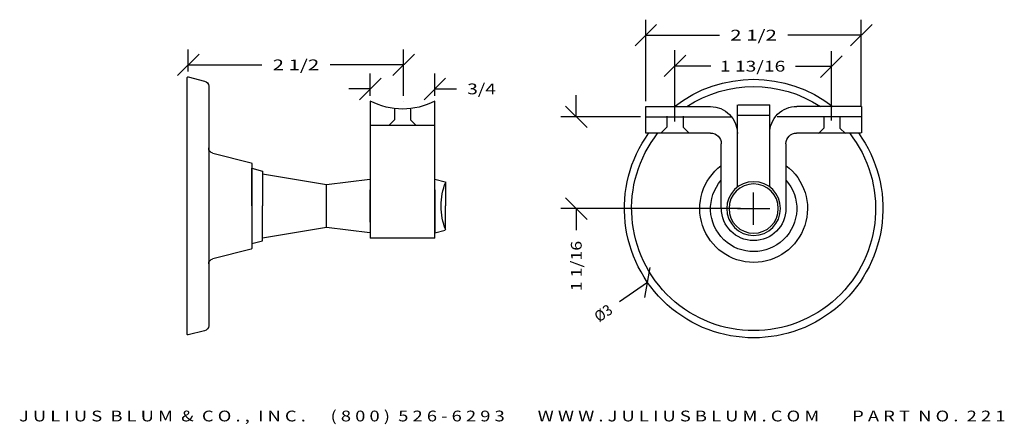
# Model space of a CAD drawing. Extents: x 5.1 to 16.5, y 14.3 to 19.
import ezdxf
from ezdxf.enums import TextEntityAlignment as Align

# ---------------------------------------------------------------- set-up
doc = ezdxf.new("R2010")
doc.units = 0
doc.header["$MEASUREMENT"] = 0
doc.layers.get('DEFPOINTS').update_dxf_attribs({"color": 250, "linetype": 'CONTINUOUS'})
for name, color, linetype in [('ADP1DETAIL', 250, 'CONTINUOUS'), ('ADP2DETAIL', 250, 'CONTINUOUS'), ('ADPDIM', 3, 'CONTINUOUS')]:
    doc.layers.add(name, color=color, linetype=linetype)
doc.styles.add('ARIAL_WIDE', font='ARIAL.TTF', dxfattribs={"width": 1.25})

msp = doc.modelspace()

# ---------------------------------------------------------------- linework, layer by layer
at = {"layer": 'ADP1DETAIL', "color": 7, "linetype": 'CONTINUOUS', "flags": 128}
for points in [[(7.001, 15.359), (7.001, 18.334)], [(7.014, 18.343), (7.204, 18.296)], [(7.251, 18.236), (7.251, 16.145)], [(9.126, 18.063), (9.126, 16.471)], [(9.876, 16.471), (9.876, 18.063)], [(12.325, 18), (13.075, 18)], [(12.325, 17.693), (12.325, 18)], [(13.388, 17.065), (13.388, 18.02)], [(13.395, 18.019), (13.762, 18.019)], [(13.762, 17.065), (13.762, 18.02)], [(14.825, 18), (14.076, 18.001)], [(14.83, 17.695), (14.83, 18.002)], [(9.126, 17.784), (9.876, 17.784)], [(13.075, 17.693), (12.325, 17.693)], [(14.825, 17.693), (14.075, 17.693)], [(13.2, 16.819), (13.2, 17.568)], [(13.95, 17.568), (13.95, 16.819)], [(7.298, 17.46), (7.744, 17.348)], [(7.751, 17.339), (7.751, 16.354)], [(7.751, 16.846), (7.751, 17.284)], [(7.751, 17.284), (7.876, 17.25)], [(7.876, 17.25), (7.876, 16.846)], [(7.876, 17.221), (8.618, 17.096)], [(8.618, 17.096), (9.12, 17.159)], [(9.126, 17.159), (9.126, 16.534)], [(9.126, 17.159), (9.126, 16.534)], [(9.876, 17.159), (9.997, 17.127)], [(9.876, 17.159), (9.997, 17.127)], [(9.876, 17.034), (9.876, 17.159)], [(9.876, 17.034), (9.876, 17.159)], [(8.618, 16.597), (8.618, 17.096)], [(9.126, 16.659), (9.126, 17.034)], [(9.126, 16.659), (9.126, 17.034)], [(9.876, 17.034), (9.876, 16.659)], [(9.876, 17.034), (9.876, 16.659)], [(9.997, 17.127), (9.997, 17.127)], [(9.997, 17.127), (9.997, 17.127)], [(10.001, 17.125), (10.001, 16.846)], [(10.001, 17.125), (10.001, 16.846)], [(7.751, 16.846), (7.751, 16.409)], [(7.876, 16.443), (7.876, 16.846)], [(10.001, 16.568), (10.001, 16.846)], [(10.001, 16.568), (10.001, 16.846)], [(8.618, 16.597), (7.876, 16.471)], [(9.12, 16.534), (8.618, 16.597)], [(9.876, 16.659), (9.876, 16.534)], [(9.876, 16.659), (9.876, 16.534)], [(9.876, 16.471), (9.126, 16.471)], [(9.876, 16.534), (9.997, 16.566)], [(9.876, 16.534), (9.997, 16.566)], [(9.997, 16.566), (9.997, 16.566)], [(9.997, 16.566), (9.997, 16.566)], [(7.744, 16.345), (7.298, 16.233)], [(7.751, 16.409), (7.876, 16.443)], [(13.576, 16.444), (13.575, 16.444)], [(7.251, 16.173), (7.251, 15.457)], [(7.204, 15.397), (7.014, 15.35)]]:
    msp.add_lwpolyline(points, dxfattribs=at)
at = {"layer": 'ADP1DETAIL', "color": 7, "linetype": 'CONTINUOUS', "extrusion": (0, 0, -1)}
for radius in [0.312, 0.286]:
    msp.add_circle((-13.576, 16.816), radius, dxfattribs=at)
for centre, radius, start, end in [((-13.576, 16.816), 1.5, 52.1676, 127.8026), ((-7.011, 18.334), 0.01, 0, 104.0362), ((-7.189, 18.236), 0.062, 104.0362, 180), ((-13.576, 16.816), 1.416, 56.7924, 123.1567), ((-9.501, 18.781), 0.81, 242.4215, 297.5785), ((-13.075, 17.688), 0.312, 90, 180), ((-14.075, 17.689), 0.312, 0, 90.0831), ((-13.576, 16.816), 1.5, 144.1891, 35.8109), ((-13.576, 16.816), 1.416, 141.6953, 38.3047), ((-13.075, 17.568), 0.125, 90, 180), ((-14.075, 17.568), 0.125, 0, 90), ((-7.313, 17.52), 0.062, 284.0362, 360), ((-7.741, 17.339), 0.01, 104.0362, 180), ((-13.576, 16.816), 0.625, 126.8126, 53.0728), ((-13.576, 16.816), 0.5, 138.5038, 41.3229), ((-13.575, 16.819), 0.374, 270, 360), ((-13.576, 16.819), 0.375, 180, 270), ((-7.741, 16.354), 0.01, 180, 255.9638), ((-7.313, 16.173), 0.062, 0, 75.9638), ((-7.189, 15.457), 0.062, 180, 255.9638), ((-7.011, 15.359), 0.01, 255.9638, 360)]:
    msp.add_arc(centre, radius, start, end, dxfattribs=at)
at = {"layer": 'ADP2DETAIL', "color": 5, "linetype": 'CONTINUOUS', "flags": 128}
for points in [[(9.407, 17.971), (9.407, 17.846)], [(9.595, 17.971), (9.595, 17.846)], [(9.407, 17.846), (9.345, 17.784)], [(9.595, 17.846), (9.657, 17.784)], [(12.325, 17.881), (13.326, 17.881)], [(12.57, 17.887), (12.57, 17.762)], [(12.758, 17.887), (12.758, 17.762)], [(13.387, 17.9), (13.762, 17.9)], [(14.825, 17.881), (13.85, 17.882)], [(14.39, 17.875), (14.39, 17.75)], [(14.578, 17.875), (14.578, 17.75)], [(12.57, 17.762), (12.508, 17.7)], [(12.758, 17.762), (12.82, 17.7)], [(14.39, 17.75), (14.328, 17.688)], [(14.578, 17.75), (14.64, 17.688)]]:
    msp.add_lwpolyline(points, dxfattribs=at)
at = {"layer": 'ADP2DETAIL', "color": 5, "linetype": 'CONTINUOUS', "extrusion": (0, 0, -1)}
for start, end in [(0, 21.7802), (0, 21.7802), (338.2198, 360), (338.2198, 360)]:
    msp.add_arc((-10.698, 16.846), 0.75, start, end, dxfattribs=at)
at = {"layer": 'ADPDIM', "color": 3, "linetype": 'CONTINUOUS', "ltscale": 0.125, "flags": 128}
for points in [[(12.325, 18.063), (12.325, 19.008)], [(14.825, 18.006), (14.825, 19.008)], [(12.2, 18.703), (12.45, 18.953)], [(14.7, 18.703), (14.95, 18.953)], [(12.325, 18.828), (13.179, 18.828)], [(14.825, 18.828), (13.971, 18.828)], [(7.014, 18.406), (7.014, 18.664)], [(9.513, 18.125), (9.513, 18.664)], [(12.663, 17.826), (12.663, 18.653)], [(14.479, 17.84), (14.478, 18.644)], [(6.889, 18.359), (7.139, 18.609)], [(9.388, 18.359), (9.638, 18.609)], [(12.538, 18.348), (12.788, 18.598)], [(14.353, 18.339), (14.603, 18.589)], [(7.014, 18.484), (7.868, 18.484)], [(9.513, 18.484), (8.659, 18.484)], [(12.663, 18.473), (13.08, 18.473)], [(14.478, 18.464), (14.061, 18.464)], [(9.001, 18.079), (9.251, 18.329)], [(9.126, 18.125), (9.126, 18.384)], [(9.751, 18.079), (10.001, 18.329)], [(9.876, 18.125), (9.876, 18.384)], [(9.126, 18.204), (8.876, 18.204)], [(9.876, 18.204), (10.126, 18.204)], [(11.517, 17.881), (11.517, 18.131)], [(11.642, 17.756), (11.392, 18.006)], [(12.263, 17.881), (11.337, 17.881)], [(11.642, 16.691), (11.392, 16.941)], [(13.576, 16.628), (13.576, 17.003)], [(13.423, 16.816), (11.337, 16.816)], [(11.517, 16.816), (11.517, 16.566)], [(13.388, 16.816), (13.763, 16.816)], [(12.313, 15.785), (12.375, 16.133)], [(12.344, 15.959), (12.019, 15.733)]]:
    msp.add_lwpolyline(points, dxfattribs=at)
at = {"layer": 'DEFPOINTS', "color": 3, "linetype": 'CONTINUOUS', "ltscale": 0.125, "flags": 128}
for points in [[(14.825, 18.828), (14.825, 18.828)], [(14.825, 18.828), (14.825, 18.828)], [(7.014, 18.484), (7.014, 18.484)], [(7.014, 18.484), (7.014, 18.484)], [(14.478, 18.464), (14.478, 18.464)], [(14.478, 18.464), (14.478, 18.464)], [(7.014, 18.343), (7.014, 18.343)], [(7.014, 18.343), (7.014, 18.343)], [(9.876, 18.204), (9.876, 18.204)], [(9.876, 18.204), (9.876, 18.204)], [(9.126, 18.063), (9.126, 18.063)], [(9.126, 18.063), (9.126, 18.063)], [(9.513, 18.063), (9.513, 18.063)], [(9.513, 18.063), (9.513, 18.063)], [(9.876, 18.063), (9.876, 18.063)], [(9.876, 18.063), (9.876, 18.063)], [(12.325, 18), (12.325, 18)], [(12.325, 18), (12.325, 18)], [(14.825, 17.944), (14.825, 17.944)], [(14.825, 17.944), (14.825, 17.944)], [(12.325, 17.881), (12.325, 17.881)], [(12.325, 17.881), (12.325, 17.881)], [(12.663, 17.9), (12.663, 17.9)], [(12.663, 17.9), (12.663, 17.9)], [(14.483, 17.887), (14.483, 17.887)], [(14.483, 17.887), (14.483, 17.887)], [(14.807, 17.672), (14.807, 17.672)], [(14.807, 17.672), (14.807, 17.672)], [(11.517, 16.816), (11.517, 16.816)], [(11.517, 16.816), (11.517, 16.816)], [(13.486, 16.816), (13.486, 16.816)], [(13.486, 16.816), (13.486, 16.816)], [(12.344, 15.959), (12.344, 15.959)], [(12.344, 15.959), (12.344, 15.959)]]:
    msp.add_lwpolyline(points, dxfattribs=at)

# ---------------------------------------------------------------- texts
at = {"layer": 'ADPDIM', "color": 3}
for s, p, p2 in [('2 1/2', (13.304, 18.766), (13.846, 18.766)), ('2 1/2', (7.993, 18.421), (8.534, 18.421)), ('1 13/16', (13.184, 18.406), (13.943, 18.406)), ('3/4', (10.251, 18.142), (10.585, 18.142))]:
    e = msp.add_text(s, height=0.125, dxfattribs=at)
    e.set_placement(p, p2, align=Align.FIT)
    e.dxf.unprotected_set("ltscale", 0)
for s, rotation, p, p2 in [('1 1/16', 90, (11.58, 15.857), (11.58, 16.441)), ('%%c3', 34.8045, (11.781, 15.492), (11.952, 15.611))]:
    e = msp.add_text(s, height=0.125, rotation=rotation, dxfattribs=at)
    e.set_placement(p, p2, align=Align.FIT)
    e.dxf.unprotected_set("ltscale", 0)
at = {"layer": 'ADPDIM', "style": 'ARIAL_WIDE', "width": 1.25}
msp.add_text('J U L I U S  B L U M  &  C O . ,  I N C .      ( 8 0 0 )  5 2 6 - 6 2 9 3        W W W . J U L I U S B L U M . C O M        P A R T  N O .  2 2 1', height=0.125, dxfattribs=at).set_placement((10.774, 14.471), align=Align.TOP_CENTER)

doc.saveas('drawing.dxf')
